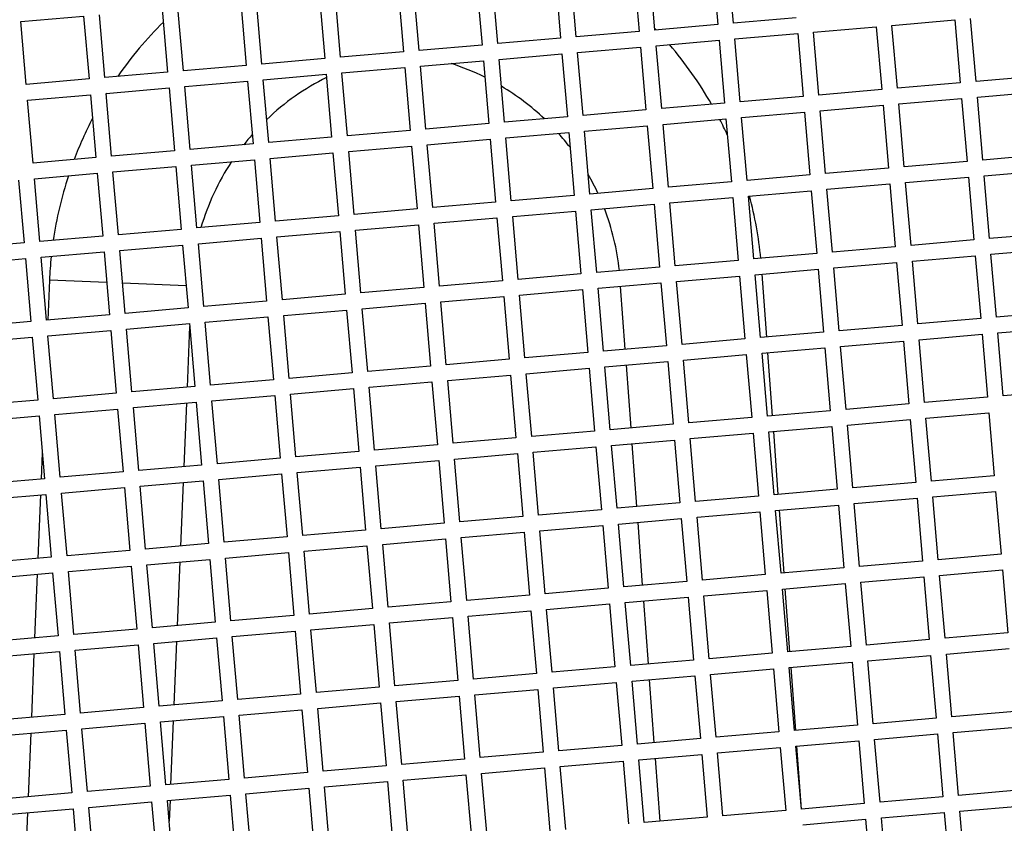
# Model space of a CAD drawing. Units: millimetres. Extents: x 52396 to 55597, y 1411 to 4183.
# Drawn here: x 52993 to 53055, y 1947 to 1998 of the extents above; entities that cross this region are included whole.
import ezdxf

# ---------------------------------------------------------------- set-up
doc = ezdxf.new("R2010")
doc.units = ezdxf.units.MM
doc.header["$LTSCALE"] = 15
doc.layers.add('B2 linhas de cota', color=7, linetype='Continuous', lineweight=25)
doc.styles.add('3_5', font='isocpeur.ttf')
doc.dimstyles.new('Siemsen Cota', dxfattribs={"dimscale": 15, "dimtxt": 3.5, "dimasz": 2.5, "dimexe": 2, "dimexo": 1, "dimgap": 0.3, "dimtad": 1, "dimdec": 1, "dimrnd": 1e-08, "dimtxsty": '3_5', "dimcen": 0.09, "dimdle": 10, "dimclrd": 7, "dimclre": 7, "dimclrt": 7, "dimadec": 0, "dimazin": 2, "dimtfac": 0.714286, "dimtdec": 3, "dimtmove": 0, "dimatfit": 3, "dimfxl": 0, "dimtolj": 1, "dimtzin": 0, "dimlwd": -1, "dimlwe": -1, "dimarcsym": 0})

# ---------------------------------------------------------------- blocks, each defined once
blk = doc.blocks.new('*D102')
at = {"layer": 'B2 linhas de cota', "color": 7}
for p, q in [((53212.669, 2144.758), (53707.625, 2144.758)), ((53677.625, 2107.258), (53677.625, 1631.977)), ((53034.023, 1594.477), (53707.625, 1594.477))]:
    blk.add_line(p, q, dxfattribs=at)
for points in [[(53671.375, 2107.258), (53683.875, 2107.258), (53677.625, 2144.758)], [(53671.375, 1631.977), (53683.875, 1631.977), (53677.625, 1594.477)]]:
    blk.add_solid(points, dxfattribs=at)
at = {"layer": 'Defpoints', "color": 0}
for p in [(53197.669, 2144.758), (53019.023, 1594.477), (53677.625, 1594.477)]:
    blk.add_point(p, dxfattribs=at)
at = {"layer": 'B2 linhas de cota', "color": 7, "insert": (53610.125, 1792.18), "char_height": 52.5, "attachment_point": 1, "rotation": 90, "style": '3_5'}
blk.add_mtext('\\A1;550,3', dxfattribs=at)

msp = doc.modelspace()

# ---------------------------------------------------------------- linework, layer by layer
for p, q in [((53036.881, 2001.989), (53037.226, 1998.004)), ((53038.222, 1998.09), (53037.877, 2002.075)), ((53026.918, 2001.127), (53027.263, 1997.142)), ((53028.259, 1997.228), (53027.915, 2001.214)), ((53031.9, 2001.558), (53032.244, 1997.573)), ((53033.241, 1997.659), (53032.896, 2001.644)), ((53021.937, 2000.697), (53022.282, 1996.711)), ((53023.278, 1996.798), (53022.933, 2000.783)), ((53011.974, 1999.835), (53012.319, 1995.85)), ((53013.315, 1995.936), (53012.97, 1999.921)), ((53016.956, 2000.266), (53017.3, 1996.281)), ((53018.296, 1996.367), (53017.952, 2000.352)), ((53006.993, 1999.404), (53007.337, 1995.419)), ((53008.334, 1995.505), (53007.989, 1999.49)), ((52993.045, 1998.198), (52997.03, 1998.542)), ((52997.03, 1998.542), (52997.375, 1994.557)), ((52998.371, 1994.643), (52998.026, 1998.628)), ((53002.011, 1998.973), (53002.356, 1994.988)), ((53003.352, 1995.074), (53003.008, 1999.059)), ((52993.389, 1994.212), (52993.045, 1998.198)), ((53037.226, 1998.004), (53033.241, 1997.659)), ((53042.207, 1998.435), (53038.222, 1998.09)), ((53048.271, 1997.956), (53052.256, 1998.3)), ((53048.616, 1993.971), (53048.271, 1997.956)), ((53052.256, 1998.3), (53052.601, 1994.315)), ((53053.597, 1994.401), (53053.252, 1998.386)), ((53032.244, 1997.573), (53028.259, 1997.228)), ((53038.308, 1997.094), (53042.293, 1997.439)), ((53042.293, 1997.439), (53042.638, 1993.453)), ((53043.29, 1997.525), (53047.275, 1997.869)), ((53043.634, 1993.54), (53043.29, 1997.525)), ((53047.275, 1997.869), (53047.619, 1993.884)), ((53022.282, 1996.711), (53018.296, 1996.367)), ((53027.263, 1997.142), (53023.278, 1996.798)), ((53033.327, 1996.663), (53037.312, 1997.008)), ((53033.672, 1992.678), (53033.327, 1996.663)), ((53037.312, 1997.008), (53037.657, 1993.023)), ((53038.653, 1993.109), (53038.308, 1997.094)), ((53017.3, 1996.281), (53013.315, 1995.936)), ((53023.364, 1995.801), (53027.349, 1996.146)), ((53027.349, 1996.146), (53027.694, 1992.161)), ((53028.345, 1996.232), (53032.331, 1996.577)), ((53028.69, 1992.247), (53028.345, 1996.232)), ((53032.331, 1996.577), (53032.675, 1992.592)), ((53007.337, 1995.419), (53003.352, 1995.074)), ((53012.319, 1995.85), (53008.334, 1995.505)), ((53018.383, 1995.37), (53022.368, 1995.715)), ((53022.368, 1995.715), (53022.712, 1991.73)), ((53023.709, 1991.816), (53023.364, 1995.801)), ((53002.356, 1994.988), (52998.371, 1994.643)), ((53008.42, 1994.509), (53012.405, 1994.853)), ((53012.405, 1994.853), (53012.75, 1990.868)), ((53013.401, 1994.94), (53017.386, 1995.284)), ((53013.746, 1990.954), (53013.401, 1994.94)), ((53017.386, 1995.284), (53017.731, 1991.299)), ((53018.727, 1991.385), (53018.383, 1995.37)), ((52997.375, 1994.557), (52993.389, 1994.212)), ((53003.438, 1994.078), (53007.424, 1994.423)), ((53007.424, 1994.423), (53007.768, 1990.437)), ((53008.765, 1990.524), (53008.42, 1994.509)), ((53052.601, 1994.315), (53048.616, 1993.971)), ((53057.582, 1994.746), (53053.597, 1994.401)), ((52993.476, 1993.216), (52997.461, 1993.561)), ((52997.461, 1993.561), (52997.805, 1989.576)), ((52998.457, 1993.647), (53002.442, 1993.992)), ((52998.802, 1989.662), (52998.457, 1993.647)), ((53002.442, 1993.992), (53002.787, 1990.007)), ((53003.783, 1990.093), (53003.438, 1994.078)), ((53047.619, 1993.884), (53043.634, 1993.54)), ((53053.683, 1993.405), (53057.668, 1993.75)), ((52993.82, 1989.231), (52993.476, 1993.216)), ((53037.657, 1993.023), (53033.672, 1992.678)), ((53042.638, 1993.453), (53038.653, 1993.109)), ((53048.702, 1992.974), (53052.687, 1993.319)), ((53049.047, 1988.989), (53048.702, 1992.974)), ((53052.687, 1993.319), (53053.032, 1989.334)), ((53054.028, 1989.42), (53053.683, 1993.405)), ((53032.675, 1992.592), (53028.69, 1992.247)), ((53038.739, 1992.113), (53042.724, 1992.457)), ((53042.724, 1992.457), (53043.069, 1988.472)), ((53043.721, 1992.543), (53047.706, 1992.888)), ((53044.065, 1988.558), (53043.721, 1992.543)), ((53047.706, 1992.888), (53048.05, 1988.903)), ((53022.712, 1991.73), (53018.727, 1991.385)), ((53027.694, 1992.161), (53023.709, 1991.816)), ((53033.758, 1991.682), (53037.743, 1992.026)), ((53034.102, 1987.697), (53033.758, 1991.682)), ((53037.743, 1992.026), (53038.088, 1988.041)), ((53039.084, 1988.127), (53038.739, 1992.113)), ((53017.731, 1991.299), (53013.746, 1990.954)), ((53023.795, 1990.82), (53027.78, 1991.165)), ((53027.78, 1991.165), (53028.125, 1987.179)), ((53028.776, 1991.251), (53032.761, 1991.595)), ((53029.121, 1987.266), (53028.776, 1991.251)), ((53032.761, 1991.595), (53033.106, 1987.61)), ((53007.768, 1990.437), (53003.783, 1990.093)), ((53012.75, 1990.868), (53008.765, 1990.524)), ((53018.814, 1990.389), (53022.799, 1990.734)), ((53022.799, 1990.734), (53023.143, 1986.749)), ((53024.14, 1986.835), (53023.795, 1990.82)), ((53002.787, 1990.007), (52998.802, 1989.662)), ((53008.851, 1989.527), (53012.836, 1989.872)), ((53012.836, 1989.872), (53013.181, 1985.887)), ((53013.832, 1989.958), (53017.817, 1990.303)), ((53014.177, 1985.973), (53013.832, 1989.958)), ((53017.817, 1990.303), (53018.162, 1986.318)), ((53019.158, 1986.404), (53018.814, 1990.389)), ((52997.805, 1989.576), (52993.82, 1989.231)), ((53003.869, 1989.096), (53007.854, 1989.441)), ((53007.854, 1989.441), (53008.199, 1985.456)), ((53009.195, 1985.542), (53008.851, 1989.527)), ((53053.032, 1989.334), (53049.047, 1988.989)), ((53058.013, 1989.765), (53054.028, 1989.42)), ((52993.907, 1988.235), (52997.892, 1988.579)), ((52997.892, 1988.579), (52998.236, 1984.594)), ((52998.888, 1988.666), (53002.873, 1989.01)), ((52999.233, 1984.68), (52998.888, 1988.666)), ((53002.873, 1989.01), (53003.218, 1985.025)), ((53004.214, 1985.111), (53003.869, 1989.096)), ((53048.05, 1988.903), (53044.065, 1988.558)), ((53054.114, 1988.424), (53058.099, 1988.768)), ((52992.91, 1988.149), (52993.255, 1984.163)), ((52994.251, 1984.25), (52993.907, 1988.235)), ((53038.088, 1988.041), (53034.102, 1987.697)), ((53043.069, 1988.472), (53039.084, 1988.127)), ((53049.133, 1987.993), (53053.118, 1988.338)), ((53049.477, 1984.008), (53049.133, 1987.993)), ((53053.118, 1988.338), (53053.463, 1984.352)), ((53054.459, 1984.439), (53054.114, 1988.424)), ((53033.106, 1987.61), (53029.121, 1987.266)), ((53039.17, 1987.131), (53043.155, 1987.476)), ((53043.155, 1987.476), (53043.5, 1983.491)), ((53044.151, 1987.562), (53048.137, 1987.907)), ((53044.496, 1983.577), (53044.151, 1987.562)), ((53048.137, 1987.907), (53048.481, 1983.922)), ((53023.143, 1986.749), (53019.158, 1986.404)), ((53028.125, 1987.179), (53024.14, 1986.835)), ((53034.189, 1986.7), (53038.174, 1987.045)), ((53034.533, 1982.715), (53034.189, 1986.7)), ((53038.174, 1987.045), (53038.518, 1983.06)), ((53039.515, 1983.146), (53039.17, 1987.131)), ((53018.162, 1986.318), (53014.177, 1985.973)), ((53024.226, 1985.839), (53028.211, 1986.183)), ((53028.211, 1986.183), (53028.556, 1982.198)), ((53029.207, 1986.269), (53033.192, 1986.614)), ((53029.552, 1982.284), (53029.207, 1986.269)), ((53033.192, 1986.614), (53033.537, 1982.629)), ((53008.199, 1985.456), (53004.214, 1985.111)), ((53013.181, 1985.887), (53009.195, 1985.542)), ((53019.244, 1985.408), (53023.23, 1985.752)), ((53023.23, 1985.752), (53023.574, 1981.767)), ((53024.57, 1981.853), (53024.226, 1985.839)), ((53003.218, 1985.025), (52999.233, 1984.68)), ((53009.282, 1984.546), (53013.267, 1984.891)), ((53013.267, 1984.891), (53013.611, 1980.906)), ((53014.263, 1984.977), (53018.248, 1985.321)), ((53014.608, 1980.992), (53014.263, 1984.977)), ((53018.248, 1985.321), (53018.593, 1981.336)), ((53019.589, 1981.423), (53019.244, 1985.408)), ((52998.236, 1984.594), (52994.251, 1984.25)), ((53004.3, 1984.115), (53008.285, 1984.46)), ((53008.285, 1984.46), (53008.63, 1980.475)), ((53009.626, 1980.561), (53009.282, 1984.546)), ((53053.463, 1984.352), (53049.477, 1984.008)), ((53058.444, 1984.783), (53054.459, 1984.439)), ((52993.255, 1984.163), (52989.27, 1983.819)), ((52994.337, 1983.253), (52998.323, 1983.598)), ((52998.323, 1983.598), (52998.667, 1979.613)), ((52999.319, 1983.684), (53003.304, 1984.029)), ((52999.663, 1979.699), (52999.319, 1983.684)), ((53003.304, 1984.029), (53003.649, 1980.044)), ((53004.645, 1980.13), (53004.3, 1984.115)), ((53048.481, 1983.922), (53044.496, 1983.577)), ((53054.545, 1983.442), (53058.53, 1983.787)), ((52989.356, 1982.822), (52993.341, 1983.167)), ((52993.341, 1983.167), (52993.686, 1979.182)), ((52994.682, 1979.268), (52994.337, 1983.253)), ((53038.518, 1983.06), (53034.533, 1982.715)), ((53043.5, 1983.491), (53039.515, 1983.146)), ((53044.582, 1982.581), (53048.567, 1982.925)), ((53048.567, 1982.925), (53048.912, 1978.94)), ((53049.564, 1983.011), (53053.549, 1983.356)), ((53049.908, 1979.026), (53049.564, 1983.011)), ((53053.549, 1983.356), (53053.893, 1979.371)), ((53054.89, 1979.457), (53054.545, 1983.442)), ((53033.537, 1982.629), (53029.552, 1982.284)), ((53039.601, 1982.15), (53043.586, 1982.494)), ((53043.586, 1982.494), (53043.931, 1978.509)), ((53044.927, 1978.595), (53044.582, 1982.581)), ((52994.864, 1981.797), (52994.759, 1979.275)), ((52998.491, 1981.646), (52994.864, 1981.797)), ((53023.574, 1981.767), (53019.589, 1981.423)), ((53028.556, 1982.198), (53024.57, 1981.853)), ((53034.619, 1981.719), (53038.605, 1982.064)), ((53034.964, 1977.734), (53034.619, 1981.719)), ((53038.605, 1982.064), (53038.949, 1978.078)), ((53039.946, 1978.165), (53039.601, 1982.15)), ((53040.331, 1978.198), (53040.037, 1982.187)), ((53003.528, 1981.437), (52999.499, 1981.604)), ((53018.593, 1981.336), (53014.608, 1980.992)), ((53024.657, 1980.857), (53028.642, 1981.202)), ((53028.642, 1981.202), (53028.986, 1977.217)), ((53029.638, 1981.288), (53033.623, 1981.633)), ((53029.983, 1977.303), (53029.638, 1981.288)), ((53031.364, 1977.422), (53031.07, 1981.412)), ((53033.623, 1981.633), (53033.968, 1977.648)), ((53008.63, 1980.475), (53004.645, 1980.13)), ((53013.611, 1980.906), (53009.626, 1980.561)), ((53019.675, 1980.426), (53023.66, 1980.771)), ((53023.66, 1980.771), (53024.005, 1976.786)), ((53025.001, 1976.872), (53024.657, 1980.857)), ((53003.649, 1980.044), (52999.663, 1979.699)), ((53009.712, 1979.565), (53013.698, 1979.909)), ((53013.698, 1979.909), (53014.042, 1975.924)), ((53014.694, 1979.995), (53018.679, 1980.34)), ((53015.039, 1976.01), (53014.694, 1979.995)), ((53018.679, 1980.34), (53019.024, 1976.355)), ((53020.02, 1976.441), (53019.675, 1980.426)), ((52993.686, 1979.182), (52989.701, 1978.837)), ((52998.667, 1979.613), (52994.682, 1979.268)), ((53004.731, 1979.134), (53008.716, 1979.478)), ((53008.716, 1979.478), (53009.061, 1975.493)), ((53010.057, 1975.579), (53009.712, 1979.565)), ((53053.893, 1979.371), (53049.908, 1979.026)), ((53058.875, 1979.802), (53054.89, 1979.457)), ((52994.768, 1978.272), (52998.753, 1978.617)), ((52998.753, 1978.617), (52999.098, 1974.632)), ((52999.75, 1978.703), (53003.735, 1979.048)), ((53000.094, 1974.718), (52999.75, 1978.703)), ((53003.75, 1978.871), (53003.59, 1975.02)), ((53003.735, 1979.048), (53004.079, 1975.062)), ((53005.076, 1975.149), (53004.731, 1979.134)), ((53048.912, 1978.94), (53044.927, 1978.595)), ((53054.976, 1978.461), (53058.961, 1978.806)), ((52989.787, 1977.841), (52993.772, 1978.186)), ((52993.772, 1978.186), (52994.117, 1974.201)), ((52995.113, 1974.287), (52994.768, 1978.272)), ((53038.949, 1978.078), (53034.964, 1977.734)), ((53043.931, 1978.509), (53039.946, 1978.165)), ((53045.013, 1977.599), (53048.998, 1977.944)), ((53048.998, 1977.944), (53049.343, 1973.959)), ((53049.995, 1978.03), (53053.98, 1978.375)), ((53050.339, 1974.045), (53049.995, 1978.03)), ((53053.98, 1978.375), (53054.324, 1974.39)), ((53055.321, 1974.476), (53054.976, 1978.461)), ((53033.968, 1977.648), (53029.983, 1977.303)), ((53040.032, 1977.168), (53044.017, 1977.513)), ((53044.017, 1977.513), (53044.362, 1973.528)), ((53045.358, 1973.614), (53045.013, 1977.599)), ((53024.005, 1976.786), (53020.02, 1976.441)), ((53028.986, 1977.217), (53025.001, 1976.872)), ((53035.05, 1976.737), (53039.035, 1977.082)), ((53035.395, 1972.752), (53035.05, 1976.737)), ((53039.035, 1977.082), (53039.38, 1973.097)), ((53040.376, 1973.183), (53040.032, 1977.168)), ((53040.699, 1973.211), (53040.405, 1977.201)), ((53019.024, 1976.355), (53015.039, 1976.01)), ((53025.088, 1975.876), (53029.073, 1976.22)), ((53029.073, 1976.22), (53029.417, 1972.235)), ((53030.069, 1976.307), (53034.054, 1976.651)), ((53030.414, 1972.321), (53030.069, 1976.307)), ((53031.731, 1972.435), (53031.437, 1976.425)), ((53034.054, 1976.651), (53034.399, 1972.666)), ((53009.061, 1975.493), (53005.076, 1975.149)), ((53014.042, 1975.924), (53010.057, 1975.579)), ((53020.106, 1975.445), (53024.091, 1975.79)), ((53020.451, 1971.46), (53020.106, 1975.445)), ((53024.091, 1975.79), (53024.436, 1971.804)), ((53025.432, 1971.891), (53025.088, 1975.876)), ((53004.079, 1975.062), (53000.094, 1974.718)), ((53010.143, 1974.583), (53014.128, 1974.928)), ((53014.128, 1974.928), (53014.473, 1970.943)), ((53015.125, 1975.014), (53019.11, 1975.359)), ((53015.469, 1971.029), (53015.125, 1975.014)), ((53019.11, 1975.359), (53019.455, 1971.374)), ((53059.306, 1974.82), (53055.321, 1974.476)), ((52994.117, 1974.201), (52990.132, 1973.856)), ((52999.098, 1974.632), (52995.113, 1974.287)), ((53005.162, 1974.152), (53009.147, 1974.497)), ((53009.147, 1974.497), (53009.492, 1970.512)), ((53010.488, 1970.598), (53010.143, 1974.583)), ((53054.324, 1974.39), (53050.339, 1974.045)), ((52995.199, 1973.291), (52999.184, 1973.635)), ((52999.184, 1973.635), (52999.529, 1969.65)), ((53000.181, 1973.721), (53004.166, 1974.066)), ((53000.525, 1969.736), (53000.181, 1973.721)), ((53003.548, 1974.013), (53003.381, 1969.983)), ((53004.166, 1974.066), (53004.51, 1970.081)), ((53005.507, 1970.167), (53005.162, 1974.152)), ((53049.343, 1973.959), (53045.358, 1973.614)), ((52990.218, 1972.86), (52994.203, 1973.204)), ((52994.203, 1973.204), (52994.548, 1969.219)), ((52995.544, 1969.305), (52995.199, 1973.291)), ((53039.38, 1973.097), (53035.395, 1972.752)), ((53044.362, 1973.528), (53040.376, 1973.183)), ((53045.444, 1972.618), (53049.429, 1972.962)), ((53049.429, 1972.962), (53049.774, 1968.977)), ((53050.425, 1973.049), (53054.411, 1973.393)), ((53050.77, 1969.063), (53050.425, 1973.049)), ((53054.411, 1973.393), (53054.755, 1969.408)), ((53034.399, 1972.666), (53030.414, 1972.321)), ((53040.463, 1972.187), (53044.448, 1972.532)), ((53044.448, 1972.532), (53044.792, 1968.546)), ((53045.789, 1968.633), (53045.444, 1972.618)), ((53024.436, 1971.804), (53020.451, 1971.46)), ((53029.417, 1972.235), (53025.432, 1971.891)), ((53035.481, 1971.756), (53039.466, 1972.101)), ((53035.826, 1967.771), (53035.481, 1971.756)), ((53039.466, 1972.101), (53039.811, 1968.116)), ((53040.807, 1968.202), (53040.463, 1972.187)), ((53041.066, 1968.224), (53040.772, 1972.214)), ((53019.455, 1971.374), (53015.469, 1971.029)), ((53025.518, 1970.894), (53029.503, 1971.239)), ((53029.503, 1971.239), (53029.848, 1967.254)), ((53030.5, 1971.325), (53034.485, 1971.67)), ((53030.844, 1967.34), (53030.5, 1971.325)), ((53032.099, 1967.449), (53031.805, 1971.438)), ((53034.485, 1971.67), (53034.83, 1967.685)), ((52994.409, 1970.826), (52994.341, 1969.201)), ((53009.492, 1970.512), (53005.507, 1970.167)), ((53014.473, 1970.943), (53010.488, 1970.598)), ((53020.537, 1970.463), (53024.522, 1970.808)), ((53020.882, 1966.478), (53020.537, 1970.463)), ((53024.522, 1970.808), (53024.867, 1966.823)), ((53025.863, 1966.909), (53025.518, 1970.894)), ((53004.51, 1970.081), (53000.525, 1969.736)), ((53010.574, 1969.602), (53014.559, 1969.946)), ((53014.559, 1969.946), (53014.904, 1965.961)), ((53015.556, 1970.033), (53019.541, 1970.377)), ((53015.9, 1966.047), (53015.556, 1970.033)), ((53019.541, 1970.377), (53019.885, 1966.392)), ((52994.548, 1969.219), (52990.562, 1968.875)), ((52999.529, 1969.65), (52995.544, 1969.305)), ((53005.593, 1969.171), (53009.578, 1969.516)), ((53009.578, 1969.516), (53009.923, 1965.53)), ((53010.919, 1965.617), (53010.574, 1969.602)), ((53054.755, 1969.408), (53050.77, 1969.063)), ((52995.63, 1968.309), (52999.615, 1968.654)), ((52999.615, 1968.654), (52999.96, 1964.669)), ((53000.611, 1968.74), (53004.596, 1969.085)), ((53000.956, 1964.755), (53000.611, 1968.74)), ((53003.339, 1968.976), (53003.172, 1964.947)), ((53004.596, 1969.085), (53004.941, 1965.1)), ((53005.937, 1965.186), (53005.593, 1969.171)), ((53049.774, 1968.977), (53045.789, 1968.633)), ((52990.649, 1967.878), (52994.634, 1968.223)), ((52994.299, 1968.194), (52994.132, 1964.165)), ((52994.634, 1968.223), (52994.978, 1964.238)), ((52995.975, 1964.324), (52995.63, 1968.309)), ((53039.811, 1968.116), (53035.826, 1967.771)), ((53044.792, 1968.546), (53040.807, 1968.202)), ((53045.875, 1967.636), (53049.86, 1967.981)), ((53049.86, 1967.981), (53050.205, 1963.996)), ((53050.856, 1968.067), (53054.841, 1968.412)), ((53051.201, 1964.082), (53050.856, 1968.067)), ((53054.841, 1968.412), (53055.186, 1964.427)), ((53034.83, 1967.685), (53030.844, 1967.34)), ((53040.893, 1967.205), (53044.879, 1967.55)), ((53044.879, 1967.55), (53045.223, 1963.565)), ((53046.22, 1963.651), (53045.875, 1967.636)), ((53024.867, 1966.823), (53020.882, 1966.478)), ((53029.848, 1967.254), (53025.863, 1966.909)), ((53035.912, 1966.775), (53039.897, 1967.119)), ((53036.257, 1962.79), (53035.912, 1966.775)), ((53039.897, 1967.119), (53040.242, 1963.134)), ((53041.238, 1963.22), (53040.893, 1967.205)), ((53041.433, 1963.237), (53041.14, 1967.227)), ((53019.885, 1966.392), (53015.9, 1966.047)), ((53025.949, 1965.913), (53029.934, 1966.258)), ((53029.934, 1966.258), (53030.279, 1962.272)), ((53030.931, 1966.344), (53034.916, 1966.688)), ((53031.275, 1962.359), (53030.931, 1966.344)), ((53032.466, 1962.462), (53032.172, 1966.451)), ((53034.916, 1966.688), (53035.26, 1962.703)), ((53009.923, 1965.53), (53005.937, 1965.186)), ((53014.904, 1965.961), (53010.919, 1965.617)), ((53020.968, 1965.482), (53024.953, 1965.827)), ((53021.313, 1961.497), (53020.968, 1965.482)), ((53024.953, 1965.827), (53025.298, 1961.842)), ((53026.294, 1961.928), (53025.949, 1965.913)), ((53004.941, 1965.1), (53000.956, 1964.755)), ((53011.005, 1964.62), (53014.99, 1964.965)), ((53014.99, 1964.965), (53015.335, 1960.98)), ((53015.986, 1965.051), (53019.972, 1965.396)), ((53016.331, 1961.066), (53015.986, 1965.051)), ((53019.972, 1965.396), (53020.316, 1961.411)), ((52994.978, 1964.238), (52990.993, 1963.893)), ((52999.96, 1964.669), (52995.975, 1964.324)), ((53006.024, 1964.189), (53010.009, 1964.534)), ((53010.009, 1964.534), (53010.353, 1960.549)), ((53011.35, 1960.635), (53011.005, 1964.62)), ((53055.186, 1964.427), (53051.201, 1964.082)), ((52996.061, 1963.328), (53000.046, 1963.672)), ((53000.046, 1963.672), (53000.391, 1959.687)), ((53001.042, 1963.759), (53005.027, 1964.103)), ((53001.387, 1959.773), (53001.042, 1963.759)), ((53003.13, 1963.939), (53002.963, 1959.91)), ((53005.027, 1964.103), (53005.372, 1960.118)), ((53006.368, 1960.204), (53006.024, 1964.189)), ((53050.205, 1963.996), (53046.22, 1963.651)), ((52991.079, 1962.897), (52995.065, 1963.242)), ((52994.09, 1963.157), (52993.923, 1959.128)), ((52995.065, 1963.242), (52995.409, 1959.256)), ((52996.406, 1959.343), (52996.061, 1963.328)), ((53040.242, 1963.134), (53036.257, 1962.79)), ((53045.223, 1963.565), (53041.238, 1963.22)), ((53046.306, 1962.655), (53050.291, 1963)), ((53050.291, 1963), (53050.636, 1959.015)), ((53051.287, 1963.086), (53055.272, 1963.431)), ((53051.632, 1959.101), (53051.287, 1963.086)), ((53055.272, 1963.431), (53055.617, 1959.445)), ((53035.26, 1962.703), (53031.275, 1962.359)), ((53041.324, 1962.224), (53045.309, 1962.569)), ((53045.309, 1962.569), (53045.654, 1958.584)), ((53046.65, 1958.67), (53046.306, 1962.655)), ((53025.298, 1961.842), (53021.313, 1961.497)), ((53030.279, 1962.272), (53026.294, 1961.928)), ((53031.362, 1961.362), (53035.347, 1961.707)), ((53035.347, 1961.707), (53035.691, 1957.722)), ((53036.343, 1961.793), (53040.328, 1962.138)), ((53036.688, 1957.808), (53036.343, 1961.793)), ((53040.328, 1962.138), (53040.673, 1958.153)), ((53041.669, 1958.239), (53041.324, 1962.224)), ((53041.801, 1958.25), (53041.507, 1962.24)), ((53020.316, 1961.411), (53016.331, 1961.066)), ((53026.38, 1960.932), (53030.365, 1961.276)), ((53030.365, 1961.276), (53030.71, 1957.291)), ((53031.706, 1957.377), (53031.362, 1961.362)), ((53032.834, 1957.475), (53032.54, 1961.464)), ((53010.353, 1960.549), (53006.368, 1960.204)), ((53015.335, 1960.98), (53011.35, 1960.635)), ((53021.399, 1960.501), (53025.384, 1960.845)), ((53021.743, 1956.516), (53021.399, 1960.501)), ((53025.384, 1960.845), (53025.729, 1956.86)), ((53026.725, 1956.946), (53026.38, 1960.932)), ((53005.372, 1960.118), (53001.387, 1959.773)), ((53011.436, 1959.639), (53015.421, 1959.984)), ((53015.421, 1959.984), (53015.766, 1955.998)), ((53016.417, 1960.07), (53020.402, 1960.414)), ((53016.762, 1956.085), (53016.417, 1960.07)), ((53020.402, 1960.414), (53020.747, 1956.429)), ((52995.409, 1959.256), (52991.424, 1958.912)), ((53000.391, 1959.687), (52996.406, 1959.343)), ((53006.454, 1959.208), (53010.44, 1959.553)), ((53006.799, 1955.223), (53006.454, 1959.208)), ((53010.44, 1959.553), (53010.784, 1955.568)), ((53011.781, 1955.654), (53011.436, 1959.639)), ((53055.617, 1959.445), (53051.632, 1959.101)), ((52996.492, 1958.346), (53000.477, 1958.691)), ((53000.477, 1958.691), (53000.822, 1954.706)), ((53001.473, 1958.777), (53005.458, 1959.122)), ((53001.818, 1954.792), (53001.473, 1958.777)), ((53002.922, 1958.902), (53002.754, 1954.873)), ((53005.458, 1959.122), (53005.803, 1955.137)), ((53045.654, 1958.584), (53041.669, 1958.239)), ((53050.636, 1959.015), (53046.65, 1958.67)), ((52991.51, 1957.915), (52995.495, 1958.26)), ((52993.881, 1958.121), (52993.714, 1954.091)), ((52995.495, 1958.26), (52995.84, 1954.275)), ((52996.836, 1954.361), (52996.492, 1958.346)), ((53040.673, 1958.153), (53036.688, 1957.808)), ((53046.737, 1957.674), (53050.722, 1958.018)), ((53050.722, 1958.018), (53051.066, 1954.033)), ((53051.718, 1958.104), (53055.703, 1958.449)), ((53052.063, 1954.119), (53051.718, 1958.104)), ((53035.691, 1957.722), (53031.706, 1957.377)), ((53041.755, 1957.243), (53045.74, 1957.587)), ((53045.74, 1957.587), (53046.085, 1953.602)), ((53047.081, 1953.688), (53046.737, 1957.674)), ((53025.729, 1956.86), (53021.743, 1956.516)), ((53030.71, 1957.291), (53026.725, 1956.946)), ((53031.792, 1956.381), (53035.777, 1956.726)), ((53035.777, 1956.726), (53036.122, 1952.741)), ((53036.774, 1956.812), (53040.759, 1957.157)), ((53037.118, 1952.827), (53036.774, 1956.812)), ((53040.759, 1957.157), (53041.104, 1953.171)), ((53042.1, 1953.258), (53041.755, 1957.243)), ((53042.168, 1953.263), (53041.874, 1957.253)), ((53020.747, 1956.429), (53016.762, 1956.085)), ((53026.811, 1955.95), (53030.796, 1956.295)), ((53030.796, 1956.295), (53031.141, 1952.31)), ((53032.137, 1952.396), (53031.792, 1956.381)), ((53033.201, 1952.488), (53032.907, 1956.477)), ((53010.784, 1955.568), (53006.799, 1955.223)), ((53015.766, 1955.998), (53011.781, 1955.654)), ((53021.83, 1955.519), (53025.815, 1955.864)), ((53022.174, 1951.534), (53021.83, 1955.519)), ((53025.815, 1955.864), (53026.159, 1951.879)), ((53027.156, 1951.965), (53026.811, 1955.95)), ((53005.803, 1955.137), (53001.818, 1954.792)), ((53011.867, 1954.658), (53015.852, 1955.002)), ((53015.852, 1955.002), (53016.197, 1951.017)), ((53016.848, 1955.088), (53020.833, 1955.433)), ((53017.193, 1951.103), (53016.848, 1955.088)), ((53020.833, 1955.433), (53021.178, 1951.448)), ((52995.84, 1954.275), (52991.855, 1953.93)), ((53000.822, 1954.706), (52996.836, 1954.361)), ((53006.885, 1954.227), (53010.87, 1954.571)), ((53007.23, 1950.242), (53006.885, 1954.227)), ((53010.87, 1954.571), (53011.215, 1950.586)), ((53012.211, 1950.672), (53011.867, 1954.658)), ((53056.048, 1954.464), (53052.063, 1954.119)), ((52996.923, 1953.365), (53000.908, 1953.71)), ((53000.908, 1953.71), (53001.252, 1949.725)), ((53001.904, 1953.796), (53005.889, 1954.14)), ((53002.249, 1949.811), (53001.904, 1953.796)), ((53002.713, 1953.866), (53002.545, 1949.836)), ((53005.889, 1954.14), (53006.234, 1950.155)), ((53046.085, 1953.602), (53042.1, 1953.258)), ((53051.066, 1954.033), (53047.081, 1953.688)), ((52991.941, 1952.934), (52995.926, 1953.279)), ((52993.672, 1953.084), (52993.505, 1949.054)), ((52995.926, 1953.279), (52996.271, 1949.294)), ((52997.267, 1949.38), (52996.923, 1953.365)), ((53041.104, 1953.171), (53037.118, 1952.827)), ((53047.167, 1952.692), (53051.153, 1953.037)), ((53051.153, 1953.037), (53051.497, 1949.052)), ((53052.149, 1953.123), (53056.134, 1953.468)), ((53052.494, 1949.138), (53052.149, 1953.123)), ((53036.122, 1952.741), (53032.137, 1952.396)), ((53042.186, 1952.261), (53046.171, 1952.606)), ((53046.171, 1952.606), (53046.516, 1948.621)), ((53047.512, 1948.707), (53047.167, 1952.692)), ((53026.159, 1951.879), (53022.174, 1951.534)), ((53031.141, 1952.31), (53027.156, 1951.965)), ((53032.223, 1951.4), (53036.208, 1951.744)), ((53036.208, 1951.744), (53036.553, 1947.759)), ((53037.205, 1951.83), (53041.19, 1952.175)), ((53037.549, 1947.845), (53037.205, 1951.83)), ((53041.19, 1952.175), (53041.534, 1948.19)), ((53042.531, 1948.276), (53042.186, 1952.261)), ((53042.536, 1948.277), (53042.242, 1952.266)), ((53021.178, 1951.448), (53017.193, 1951.103)), ((53027.242, 1950.969), (53031.227, 1951.313)), ((53031.227, 1951.313), (53031.572, 1947.328)), ((53032.568, 1947.414), (53032.223, 1951.4)), ((53033.568, 1947.501), (53033.274, 1951.49)), ((53011.215, 1950.586), (53007.23, 1950.242)), ((53016.197, 1951.017), (53012.211, 1950.672)), ((53022.26, 1950.538), (53026.246, 1950.883)), ((53022.605, 1946.553), (53022.26, 1950.538)), ((53026.246, 1950.883), (53026.59, 1946.897)), ((53027.587, 1946.984), (53027.242, 1950.969)), ((53006.234, 1950.155), (53002.249, 1949.811)), ((53012.298, 1949.676), (53016.283, 1950.021)), ((53016.283, 1950.021), (53016.627, 1946.036)), ((53017.279, 1950.107), (53021.264, 1950.452)), ((53017.624, 1946.122), (53017.279, 1950.107)), ((53021.264, 1950.452), (53021.609, 1946.467)), ((52996.271, 1949.294), (52992.286, 1948.949)), ((53001.252, 1949.725), (52997.267, 1949.38)), ((53007.316, 1949.245), (53011.301, 1949.59)), ((53007.661, 1945.26), (53007.316, 1949.245)), ((53011.301, 1949.59), (53011.646, 1945.605)), ((53012.642, 1945.691), (53012.298, 1949.676)), ((53056.479, 1949.483), (53052.494, 1949.138)), ((52997.353, 1948.384), (53001.339, 1948.728)), ((53001.339, 1948.728), (53001.683, 1944.743)), ((53002.335, 1948.814), (53006.32, 1949.159)), ((53002.68, 1944.829), (53002.335, 1948.814)), ((53002.504, 1948.829), (53002.448, 1947.501)), ((53006.32, 1949.159), (53006.665, 1945.174)), ((53046.516, 1948.621), (53042.531, 1948.276)), ((53051.497, 1949.052), (53047.512, 1948.707)), ((52992.372, 1947.953), (52996.357, 1948.297)), ((52993.463, 1948.047), (52993.296, 1944.018)), ((52996.357, 1948.297), (52996.702, 1944.312)), ((52997.698, 1944.398), (52997.353, 1948.384)), ((53041.534, 1948.19), (53037.549, 1947.845)), ((53047.598, 1947.711), (53051.583, 1948.055)), ((53051.583, 1948.055), (53051.928, 1944.07)), ((53052.58, 1948.142), (53056.565, 1948.486)), ((53052.924, 1944.156), (53052.58, 1948.142)), ((53036.553, 1947.759), (53032.568, 1947.414)), ((53042.617, 1947.28), (53046.602, 1947.625)), ((53046.602, 1947.625), (53046.947, 1943.639)), ((53047.943, 1943.726), (53047.598, 1947.711))]:
    msp.add_line(p, q)
for radius in [208.204, 189.4, 183.5]:
    msp.add_circle((52952.169, 1884.753), radius)
for centre, radius, start, end in [((52952.169, 1884.753), 223.1, 73.5, 63.5), ((52952.169, 1884.753), 222.128, 67.70098, 67.51873), ((52952.169, 1884.753), 221.1, 67.9803, 67.34215), ((52952.169, 1884.753), 220.5, 67.9803, 67.34215), ((52952.169, 1884.753), 187.5, 101.96724, 78.03276), ((53019.343, 1980.781), 24.5, 134.79374, 145.34007), ((53015.575, 1980.781), 24.5, 43.5681, 43.88845), ((53015.575, 1980.781), 24.5, 29.7865, 40.63344), ((53015.575, 1980.781), 15.5, 63.63341, 72.18555), ((53019.343, 1980.781), 15.5, 116.51671, 133.68108), ((53019.343, 1980.781), 24.5, 148.31288, 148.46197), ((53015.575, 1980.781), 15.5, 46.55547, 59.19802), ((53019.343, 1980.781), 24.5, 152.60097, 159.2607), ((53015.575, 1980.781), 24.5, 24.72074, 27.23488), ((53015.575, 1980.781), 15.5, 37.56503, 41.78234), ((53019.343, 1980.781), 15.5, 138.59503, 141.70532), ((53019.343, 1980.781), 15.5, 146.58962, 163.69262), ((53019.343, 1980.781), 24.5, 161.82885, 171.68722), ((53015.575, 1980.781), 15.5, 24.91188, 29.88132), ((53015.575, 1980.781), 24.5, 5.62934, 15.03585), ((53015.575, 1980.781), 15.5, 6.02765, 21.02386), ((53019.343, 1980.781), 24.5, 174.07878, 177.62394)]:
    msp.add_arc(centre, radius, start, end)

# ---------------------------------------------------------------- dimensions: what is measured, and where the dimension line sits
at = {"layer": 'B2 linhas de cota', "color": 7}
dim = msp.add_linear_dim(base=(53677.625, 1594.477), p1=(53197.669, 2144.758), p2=(53019.023, 1594.477), angle=270, text='550,3', dimstyle='Siemsen Cota', override={"dimtofl": 0, "dimatfit": 1}, dxfattribs=at)
dim.commit()
dim.dimension.update_dxf_attribs({"geometry": '*D102', "text_midpoint": (53677.625, 1869.617), "dimtype": 160})

doc.saveas('drawing.dxf')
